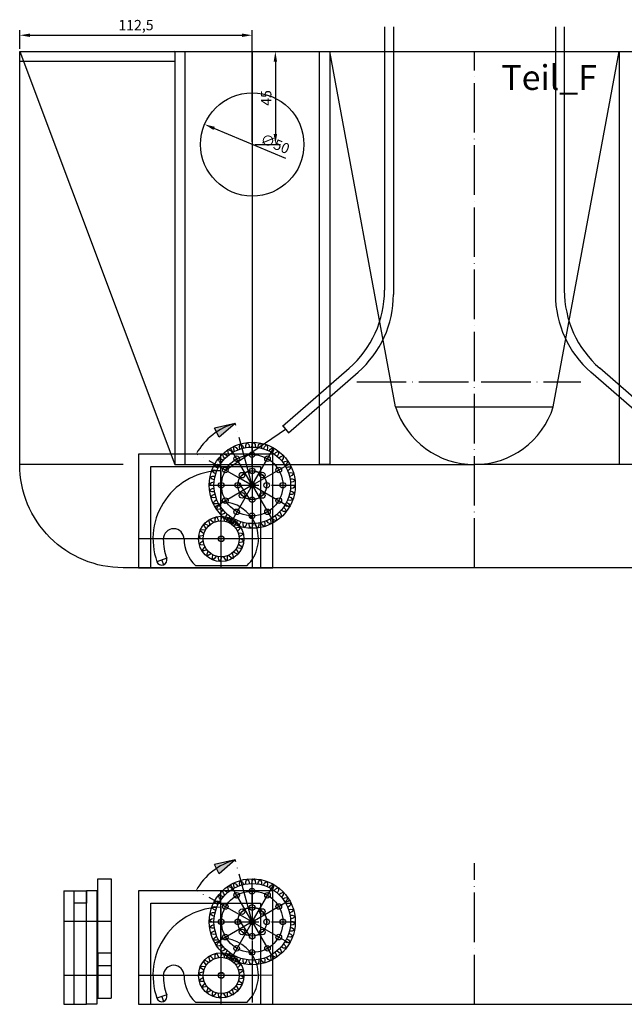
# Model space of a CAD drawing. Units: millimetres. Extents: x 1181 to 5015, y 990 to 2801.
# Drawn here: x 3974 to 4267, y 1710 to 2187 of the extents above; entities that cross this region are included whole.
import ezdxf

# ---------------------------------------------------------------- set-up
doc = ezdxf.new("R2010")
doc.units = ezdxf.units.MM
doc.linetypes.add('ACAD_ISO04W100', pattern=[30, 24, -3, 0, -3])
doc.layers.get('Defpoints').update_dxf_attribs({"color": 2})
for name, color, linetype in [('Bemass', 5, 'Continuous'), ('Mitte', 1, 'ACAD_ISO04W100'), ('Text', 6, 'Continuous')]:
    doc.layers.add(name, color=color, linetype=linetype)
doc.layers.add('Help', color=40, linetype='Continuous', plot=False)
doc.styles.get("Standard").update_dxf_attribs({"font": 'arial.ttf'})
doc.dimstyles.new('25x2', dxfattribs={"dimscale": 2, "dimtxt": 2.5, "dimasz": 2.5, "dimexe": 1.25, "dimexo": 0.625, "dimtad": 1, "dimtxsty": 'Standard', "dimcen": 2.5, "dimadec": 0, "dimazin": 0, "dimtfac": 1, "dimtmove": 0, "dimatfit": 3, "dimfxl": 1, "dimarcsym": 0})

# ---------------------------------------------------------------- blocks, each defined once
blk = doc.blocks.new('*D101')
at = {"layer": 'Bemass', "color": 0, "lineweight": -2, "transparency": 16777216}
for p, q in [((3974.1, 2173.04), (3974.1, 2182.15)), ((3979.1, 2179.65), (4081.6, 2179.65)), ((4086.6, 2128.04), (4086.6, 2182.15))]:
    blk.add_line(p, q, dxfattribs=at)
at = {"layer": 'Bemass', "color": 0, "transparency": 16777216}
for points in [[(3979.1, 2180.48), (3979.1, 2178.82), (3974.1, 2179.65)], [(4081.6, 2180.48), (4081.6, 2178.82), (4086.6, 2179.65)]]:
    blk.add_solid(points, dxfattribs=at)
at = {"layer": 'Defpoints', "color": 0, "transparency": 16777216}
for p in [(4086.6, 2179.65), (3974.1, 2171.79), (4086.6, 2126.79)]:
    blk.add_point(p, dxfattribs=at)
at = {"layer": 'Bemass', "color": 0, "transparency": 16777216, "insert": (4030.35, 2183.91), "char_height": 5, "attachment_point": 5}
blk.add_mtext('112,5', dxfattribs=at)
blk = doc.blocks.new('*D102')
at = {"layer": 'Bemass', "color": 0, "lineweight": -2, "transparency": 16777216}
for p, q in [((4087.85, 2171.79), (4100.3, 2171.79)), ((4097.8, 2166.79), (4097.8, 2131.79)), ((4087.85, 2126.79), (4100.3, 2126.79))]:
    blk.add_line(p, q, dxfattribs=at)
at = {"layer": 'Bemass', "color": 0, "transparency": 16777216}
for points in [[(4096.97, 2166.79), (4098.63, 2166.79), (4097.8, 2171.79)], [(4096.97, 2131.79), (4098.63, 2131.79), (4097.8, 2126.79)]]:
    blk.add_solid(points, dxfattribs=at)
at = {"layer": 'Defpoints', "color": 0, "transparency": 16777216}
for p in [(4086.6, 2171.79), (4086.6, 2126.79), (4097.8, 2126.79)]:
    blk.add_point(p, dxfattribs=at)
at = {"layer": 'Bemass', "color": 0, "transparency": 16777216, "insert": (4094.01, 2149.29), "char_height": 5, "attachment_point": 5, "rotation": 90}
blk.add_mtext('45', dxfattribs=at)
blk = doc.blocks.new('*D105')
at = {"layer": 'Bemass', "color": 0, "lineweight": -2, "transparency": 16777216}
blk.add_line((4102.85, 2119.94), (4068.17, 2134.56), dxfattribs=at)
at = {"layer": 'Bemass', "color": 0, "transparency": 16777216}
blk.add_solid([(4068.5, 2135.32), (4067.85, 2133.79), (4063.57, 2136.5)], dxfattribs=at)
at = {"layer": 'Defpoints', "color": 0, "transparency": 16777216}
for p in [(4063.57, 2136.5), (4109.64, 2117.08)]:
    blk.add_point(p, dxfattribs=at)
at = {"layer": 'Bemass', "color": 0, "transparency": 16777216, "insert": (4097.43, 2126.5), "char_height": 5, "attachment_point": 5, "rotation": 337.1415}
blk.add_mtext('∅50', dxfattribs=at)

msp = doc.modelspace()

# ---------------------------------------------------------------- hatches: boundary and pattern name
at = {"layer": 'Mitte'}
h = msp.add_hatch(color=256, dxfattribs=at)
h.dxf.hatch_style = 1
h.paths.add_polyline_path([(4078.378, 1991.697), (4068.318, 1989.45), (4070.559, 1984.98)])
h = msp.add_hatch(color=256, dxfattribs=at)
h.dxf.hatch_style = 1
h.paths.add_polyline_path([(4078.378, 1780.325), (4068.318, 1778.078), (4070.559, 1773.608)])

# ---------------------------------------------------------------- linework, layer by layer
at = {"color": 4}
for p, q in [((4150.624, 2183.772), (4150.624, 2056.145)), ((4154.935, 2183.772), (4154.935, 2054.183)), ((4233.27, 2183.772), (4233.27, 2054.183)), ((4237.581, 2183.772), (4237.581, 2056.145)), ((4101.249, 1990.372), (4133.47, 2018.447)), ((4286.956, 1990.372), (4254.735, 2018.447)), ((4104.081, 1987.122), (4137.781, 2016.485)), ((4284.124, 1987.122), (4250.424, 2016.485)), ((4073.682, 1969.012), (4102.772, 1988.835)), ((4101.463, 1990.547), (4104.081, 1987.122))]:
    msp.add_line(p, q, dxfattribs=at)
for p, q in [((3974.103, 2171.786), (4049.102, 2171.983)), ((4049.102, 2171.983), (4049.102, 2166.983)), ((4054.102, 2171.786), (4119.103, 2171.786)), ((4155.945, 1999.786), (4124.103, 2171.786)), ((4232.26, 1999.786), (4264.103, 2171.786)), ((4075.024, 1977.533), (4074.805, 1978.992)), ((4074.805, 1978.992), (4076.116, 1978.543)), ((4077.637, 1979.15), (4077.649, 1980.625)), ((4077.974, 1978.115), (4077.637, 1979.15)), ((4077.649, 1980.625), (4078.874, 1979.977)), ((4078.874, 1979.977), (4079.701, 1978.84)), ((4080.471, 1980.338), (4080.713, 1981.793)), ((4080.641, 1979.264), (4080.471, 1980.338)), ((4080.713, 1981.793), (4081.821, 1980.961)), ((4081.821, 1980.961), (4082.461, 1979.709)), ((4083.456, 1981.068), (4083.922, 1982.467)), ((4083.456, 1979.98), (4083.456, 1981.068)), ((4083.922, 1982.467), (4084.887, 1981.473)), ((4084.887, 1981.473), (4085.323, 1980.136)), ((4086.348, 1980.248), (4086.518, 1981.323)), ((4086.518, 1981.323), (4087.198, 1982.631)), ((4087.198, 1982.631), (4087.995, 1981.498)), ((4087.995, 1981.498), (4088.216, 1980.11)), ((4089.246, 1980.06), (4089.582, 1981.095)), ((4089.582, 1981.095), (4090.458, 1982.281)), ((4090.458, 1982.281), (4091.068, 1981.037)), ((4091.068, 1981.037), (4091.07, 1979.631)), ((4092.079, 1979.421), (4092.573, 1980.39)), ((4092.573, 1980.39), (4093.624, 1981.425)), ((4093.624, 1981.425), (4094.032, 1980.101)), ((4094.032, 1980.101), (4093.813, 1978.712)), ((4094.778, 1978.347), (4095.417, 1979.227)), ((4095.417, 1979.227), (4096.617, 1980.084)), ((4096.813, 1978.713), (4096.379, 1977.375)), ((4096.617, 1980.084), (4096.813, 1978.713)), ((4070.711, 1973.182), (4070.052, 1974.502)), ((4070.052, 1974.502), (4071.437, 1974.48)), ((4071.437, 1974.48), (4072.69, 1973.843)), ((4072.696, 1975.528), (4072.252, 1976.934)), ((4072.252, 1976.934), (4073.617, 1976.696)), ((4073.336, 1974.647), (4072.696, 1975.528)), ((4073.617, 1976.696), (4074.755, 1975.87)), ((4075.518, 1976.564), (4075.024, 1977.533)), ((4076.116, 1978.543), (4077.111, 1977.55)), ((4097.275, 1976.863), (4098.044, 1977.633)), ((4098.044, 1977.633), (4099.363, 1978.292)), ((4099.342, 1976.906), (4098.705, 1975.653)), ((4099.363, 1978.292), (4099.342, 1976.906)), ((4099.509, 1975.008), (4100.389, 1975.647)), ((4100.389, 1975.647), (4101.795, 1976.092)), ((4101.557, 1974.727), (4100.732, 1973.589)), ((4101.795, 1976.092), (4101.557, 1974.727)), ((4037.603, 1921.786), (4037.603, 1970.786)), ((4037.603, 1970.786), (4090.603, 1970.786)), ((4066.919, 1968.763), (4068.243, 1969.17)), ((4068.243, 1969.17), (4069.632, 1968.952)), ((4068.259, 1971.755), (4069.631, 1971.951)), ((4069.117, 1970.556), (4068.259, 1971.755)), ((4069.997, 1969.916), (4069.117, 1970.556)), ((4071.48, 1972.413), (4070.711, 1973.182)), ((4090.603, 1970.786), (4090.603, 1921.786)), ((4101.425, 1972.825), (4102.395, 1973.319)), ((4102.395, 1973.319), (4103.853, 1973.539)), ((4103.405, 1972.228), (4102.411, 1971.233)), ((4102.977, 1970.37), (4104.012, 1970.706)), ((4103.853, 1973.539), (4103.405, 1972.228)), ((4104.838, 1969.47), (4103.702, 1968.643)), ((4104.012, 1970.706), (4105.486, 1970.695)), ((4105.486, 1970.695), (4104.838, 1969.47)), ((4066.062, 1965.597), (4067.307, 1966.207)), ((4067.249, 1964.721), (4066.062, 1965.597)), ((4067.953, 1967.712), (4066.919, 1968.763)), ((4068.283, 1964.385), (4067.249, 1964.721)), ((4067.307, 1966.207), (4068.712, 1966.208)), ((4068.923, 1967.218), (4067.953, 1967.712)), ((4071.454, 1968.774), (4071.454, 1953.78)), ((4104.125, 1967.702), (4105.2, 1967.872)), ((4105.823, 1966.522), (4104.571, 1965.883)), ((4104.842, 1964.888), (4105.93, 1964.888)), ((4105.2, 1967.872), (4106.655, 1967.63)), ((4106.655, 1967.63), (4105.823, 1966.522)), ((4105.93, 1964.888), (4107.329, 1964.421)), ((4107.329, 1964.421), (4106.334, 1963.457)), ((4065.712, 1962.336), (4066.846, 1963.133)), ((4067.021, 1961.656), (4065.712, 1962.336)), ((4065.876, 1959.061), (4066.871, 1960.025)), ((4066.846, 1963.133), (4068.234, 1963.354)), ((4066.871, 1960.025), (4068.208, 1960.461)), ((4068.095, 1961.486), (4067.021, 1961.656)), ((4106.36, 1960.349), (4104.971, 1960.128)), ((4106.334, 1963.457), (4104.997, 1963.021)), ((4105.11, 1961.996), (4106.184, 1961.826)), ((4106.184, 1961.826), (4107.493, 1961.146)), ((4107.493, 1961.146), (4106.36, 1960.349)), ((4067.275, 1958.594), (4065.876, 1959.061)), ((4066.551, 1955.852), (4067.382, 1956.96)), ((4068.005, 1955.609), (4066.551, 1955.852)), ((4068.363, 1958.594), (4067.275, 1958.594)), ((4067.382, 1956.96), (4068.634, 1957.599)), ((4069.08, 1955.78), (4068.005, 1955.609)), ((4068.367, 1954.012), (4069.504, 1954.839)), ((4104.283, 1956.264), (4105.252, 1955.77)), ((4105.899, 1957.275), (4104.493, 1957.274)), ((4104.922, 1959.097), (4105.956, 1958.761)), ((4105.252, 1955.77), (4106.287, 1954.719)), ((4107.143, 1957.885), (4105.899, 1957.275)), ((4105.956, 1958.761), (4107.143, 1957.885)), ((4067.719, 1952.787), (4068.367, 1954.012)), ((4069.193, 1952.776), (4067.719, 1952.787)), ((4070.228, 1953.112), (4069.193, 1952.776)), ((4069.352, 1949.943), (4069.8, 1951.254)), ((4070.81, 1950.163), (4069.352, 1949.943)), ((4069.8, 1951.254), (4070.794, 1952.249)), ((4071.78, 1950.657), (4070.81, 1950.163)), ((4101.725, 1951.069), (4102.494, 1950.299)), ((4103.574, 1951.531), (4102.237, 1951.964)), ((4102.494, 1950.299), (4103.153, 1948.98)), ((4103.208, 1953.566), (4104.088, 1952.926)), ((4104.962, 1954.312), (4103.574, 1954.53)), ((4104.946, 1951.727), (4103.574, 1951.531)), ((4104.088, 1952.926), (4104.946, 1951.727)), ((4106.287, 1954.719), (4104.962, 1954.312)), ((4068.631, 1943.796), (4068.726, 1945.556)), ((4068.726, 1945.556), (4069.035, 1946.469)), ((4069.723, 1945.794), (4069.035, 1946.469)), ((4070.602, 1944.266), (4069.723, 1945.794)), ((4071.259, 1944.316), (4071.894, 1945.961)), ((4071.41, 1947.39), (4071.648, 1948.755)), ((4072.816, 1947.835), (4071.41, 1947.39)), ((4071.648, 1948.755), (4072.473, 1949.893)), ((4071.894, 1945.961), (4072.47, 1946.734)), ((4072.916, 1945.879), (4072.47, 1946.734)), ((4073.696, 1948.474), (4072.816, 1947.835)), ((4073.279, 1944.154), (4072.916, 1945.879)), ((4073.842, 1945.19), (4073.863, 1946.576)), ((4075.161, 1945.849), (4073.842, 1945.19)), ((4073.863, 1946.576), (4074.501, 1947.829)), ((4073.92, 1943.999), (4075.032, 1945.367)), ((4075.032, 1945.367), (4075.819, 1945.924)), ((4075.93, 1946.619), (4075.161, 1945.849)), ((4075.978, 1944.973), (4075.819, 1945.924)), ((4076.393, 1944.769), (4076.826, 1946.107)), ((4095.232, 1945.367), (4095.568, 1944.332)), ((4097.089, 1944.939), (4096.094, 1945.932)), ((4097.687, 1946.918), (4098.181, 1945.949)), ((4098.181, 1945.949), (4098.4, 1944.49)), ((4099.588, 1946.786), (4098.45, 1947.612)), ((4100.953, 1946.548), (4099.588, 1946.786)), ((4099.869, 1948.835), (4100.509, 1947.954)), ((4100.509, 1947.954), (4100.953, 1946.548)), ((4101.768, 1949.002), (4100.515, 1949.639)), ((4103.153, 1948.98), (4101.768, 1949.002)), ((4063.513, 1942.003), (4063.227, 1942.923)), ((4064.18, 1942.781), (4063.227, 1942.923)), ((4064.471, 1940.522), (4063.513, 1942.003)), ((4065.79, 1942.061), (4064.18, 1942.781)), ((4065.838, 1944.192), (4065.85, 1945.156)), ((4066.292, 1942.489), (4065.838, 1944.192)), ((4066.713, 1944.726), (4065.85, 1945.156)), ((4068.021, 1943.545), (4066.713, 1944.726)), ((4075.791, 1943.22), (4075.978, 1944.973)), ((4076.352, 1942.875), (4077.833, 1943.833)), ((4076.588, 1943.398), (4076.393, 1944.769)), ((4077.788, 1944.255), (4076.588, 1943.398)), ((4078.427, 1945.135), (4077.788, 1944.255)), ((4077.833, 1943.833), (4078.753, 1944.119)), ((4077.891, 1941.556), (4078.611, 1943.166)), ((4078.319, 1941.054), (4080.022, 1941.508)), ((4078.611, 1943.166), (4078.753, 1944.119)), ((4079.173, 1943.381), (4079.392, 1944.77)), ((4079.581, 1942.057), (4079.173, 1943.381)), ((4079.375, 1939.325), (4080.556, 1940.633)), ((4080.632, 1943.091), (4079.581, 1942.057)), ((4080.022, 1941.508), (4080.986, 1941.496)), ((4080.556, 1940.633), (4080.986, 1941.496)), ((4081.126, 1944.061), (4080.632, 1943.091)), ((4082.137, 1942.445), (4082.136, 1943.851)), ((4082.747, 1941.201), (4082.137, 1942.445)), ((4083.623, 1942.387), (4082.747, 1941.201)), ((4083.959, 1943.422), (4083.623, 1942.387)), ((4085.21, 1941.984), (4084.989, 1943.372)), ((4086.007, 1940.851), (4085.21, 1941.984)), ((4086.687, 1942.159), (4086.007, 1940.851)), ((4086.857, 1943.234), (4086.687, 1942.159)), ((4088.318, 1942.009), (4087.883, 1943.346)), ((4089.283, 1941.015), (4088.318, 1942.009)), ((4089.749, 1942.414), (4089.283, 1941.015)), ((4089.749, 1943.502), (4089.749, 1942.414)), ((4091.384, 1942.521), (4090.744, 1943.773)), ((4092.492, 1941.689), (4091.384, 1942.521)), ((4092.734, 1943.144), (4092.492, 1941.689)), ((4092.564, 1944.218), (4092.734, 1943.144)), ((4094.332, 1943.505), (4093.504, 1944.642)), ((4095.556, 1942.857), (4094.332, 1943.505)), ((4095.568, 1944.332), (4095.556, 1942.857)), ((4098.4, 1944.49), (4097.089, 1944.939)), ((4061.467, 1937.086), (4060.612, 1936.64)), ((4061.385, 1936.064), (4060.612, 1936.64)), ((4063.03, 1935.429), (4061.385, 1936.064)), ((4062.373, 1940.148), (4061.422, 1939.989)), ((4061.979, 1939.202), (4061.422, 1939.989)), ((4063.192, 1937.449), (4061.467, 1937.086)), ((4063.347, 1938.09), (4061.979, 1939.202)), ((4064.126, 1939.961), (4062.373, 1940.148)), ((4079.626, 1938.715), (4081.386, 1938.62)), ((4080.096, 1936.744), (4081.624, 1937.623)), ((4080.146, 1936.087), (4081.791, 1935.452)), ((4081.386, 1938.62), (4082.299, 1938.311)), ((4081.624, 1937.623), (4082.299, 1938.311)), ((4061.552, 1933.893), (4060.877, 1933.205)), ((4061.79, 1932.896), (4060.877, 1933.205)), ((4063.08, 1934.772), (4061.552, 1933.893)), ((4063.55, 1932.801), (4061.79, 1932.896)), ((4063.802, 1932.191), (4062.62, 1930.883)), ((4078.705, 1930.994), (4079.663, 1929.513)), ((4079.05, 1931.555), (4080.803, 1931.368)), ((4079.829, 1933.426), (4081.197, 1932.314)), ((4079.984, 1934.067), (4081.709, 1934.43)), ((4080.803, 1931.368), (4081.754, 1931.527)), ((4081.197, 1932.314), (4081.754, 1931.527)), ((4081.709, 1934.43), (4082.564, 1934.876)), ((4081.791, 1935.452), (4082.564, 1934.876)), ((4062.62, 1930.883), (4062.19, 1930.02)), ((4063.154, 1930.008), (4062.19, 1930.02)), ((4064.858, 1930.462), (4063.154, 1930.008)), ((4064.565, 1928.35), (4064.423, 1927.397)), ((4065.343, 1927.683), (4064.423, 1927.397)), ((4065.285, 1929.96), (4064.565, 1928.35)), ((4066.824, 1928.641), (4065.343, 1927.683)), ((4067.385, 1928.296), (4067.198, 1926.543)), ((4067.198, 1926.543), (4067.357, 1925.592)), ((4069.256, 1927.517), (4068.144, 1926.149)), ((4069.897, 1927.362), (4070.26, 1925.637)), ((4071.917, 1927.2), (4071.282, 1925.555)), ((4072.574, 1927.25), (4073.453, 1925.722)), ((4074.545, 1927.72), (4074.45, 1925.96)), ((4075.155, 1927.972), (4076.463, 1926.79)), ((4076.463, 1926.79), (4077.326, 1926.36)), ((4076.884, 1929.028), (4077.338, 1927.324)), ((4077.338, 1927.324), (4077.326, 1926.36)), ((4077.386, 1929.455), (4078.996, 1928.735)), ((4078.996, 1928.735), (4079.949, 1928.593)), ((4079.663, 1929.513), (4079.949, 1928.593)), ((4059.132, 1922.815), (4084.073, 1922.815)), ((4068.144, 1926.149), (4067.357, 1925.592)), ((4070.26, 1925.637), (4070.706, 1924.782)), ((4071.282, 1925.555), (4070.706, 1924.782)), ((4073.453, 1925.722), (4074.141, 1925.047)), ((4074.45, 1925.96), (4074.141, 1925.047)), ((4077.637, 1767.778), (4077.649, 1769.253)), ((4077.649, 1769.253), (4078.874, 1768.605)), ((4080.471, 1768.966), (4080.713, 1770.421)), ((4080.641, 1767.892), (4080.471, 1768.966)), ((4080.713, 1770.421), (4081.821, 1769.589)), ((4081.821, 1769.589), (4082.461, 1768.337)), ((4083.456, 1769.696), (4083.922, 1771.095)), ((4083.456, 1768.608), (4083.456, 1769.696)), ((4083.922, 1771.095), (4084.887, 1770.101)), ((4084.887, 1770.101), (4085.323, 1768.764)), ((4086.348, 1768.876), (4086.518, 1769.951)), ((4086.518, 1769.951), (4087.198, 1771.259)), ((4087.198, 1771.259), (4087.995, 1770.126)), ((4087.995, 1770.126), (4088.216, 1768.738)), ((4089.246, 1768.688), (4089.582, 1769.723)), ((4089.582, 1769.723), (4090.458, 1770.909)), ((4090.458, 1770.909), (4091.068, 1769.665)), ((4091.068, 1769.665), (4091.07, 1768.259)), ((4092.079, 1768.049), (4092.573, 1769.018)), ((4092.573, 1769.018), (4093.624, 1770.053)), ((4093.624, 1770.053), (4094.032, 1768.729)), ((3995.443, 1765.414), (3995.443, 1710.414)), ((3995.443, 1765.414), (4000.443, 1765.414)), ((4000.443, 1710.414), (4000.443, 1765.414)), ((4011.443, 1765.414), (4006.443, 1765.414)), ((4006.443, 1710.414), (4006.443, 1765.414)), ((4011.443, 1765.414), (4011.443, 1710.414)), ((4072.696, 1764.156), (4072.252, 1765.562)), ((4072.252, 1765.562), (4073.617, 1765.324)), ((4073.336, 1763.275), (4072.696, 1764.156)), ((4073.617, 1765.324), (4074.755, 1764.498)), ((4075.024, 1766.161), (4074.805, 1767.62)), ((4074.805, 1767.62), (4076.116, 1767.171)), ((4075.518, 1765.192), (4075.024, 1766.161)), ((4076.116, 1767.171), (4077.111, 1766.178)), ((4077.974, 1766.743), (4077.637, 1767.778)), ((4078.874, 1768.605), (4079.701, 1767.468)), ((4094.032, 1768.729), (4093.813, 1767.34)), ((4094.778, 1766.975), (4095.417, 1767.855)), ((4095.417, 1767.855), (4096.617, 1768.712)), ((4096.813, 1767.341), (4096.379, 1766.003)), ((4096.617, 1768.712), (4096.813, 1767.341)), ((4097.275, 1765.491), (4098.044, 1766.261)), ((4098.044, 1766.261), (4099.363, 1766.92)), ((4099.342, 1765.534), (4098.705, 1764.281)), ((4099.363, 1766.92), (4099.342, 1765.534)), ((4099.509, 1763.636), (4100.389, 1764.275)), ((4100.389, 1764.275), (4101.795, 1764.72)), ((4101.795, 1764.72), (4101.557, 1763.355)), ((4037.603, 1710.414), (4037.603, 1759.414)), ((4037.603, 1759.414), (4090.603, 1759.414)), ((4068.259, 1760.383), (4069.631, 1760.579)), ((4069.117, 1759.184), (4068.259, 1760.383)), ((4070.711, 1761.81), (4070.052, 1763.13)), ((4070.052, 1763.13), (4071.437, 1763.108)), ((4071.48, 1761.041), (4070.711, 1761.81)), ((4071.437, 1763.108), (4072.69, 1762.471)), ((4090.603, 1759.414), (4090.603, 1710.414)), ((4101.557, 1763.355), (4100.732, 1762.217)), ((4101.425, 1761.453), (4102.395, 1761.947)), ((4102.395, 1761.947), (4103.853, 1762.166)), ((4103.405, 1760.855), (4102.411, 1759.861)), ((4102.977, 1758.998), (4104.012, 1759.334)), ((4103.853, 1762.166), (4103.405, 1760.855)), ((4104.012, 1759.334), (4105.486, 1759.323)), ((4105.486, 1759.323), (4104.838, 1758.098)), ((4066.062, 1754.225), (4067.307, 1754.835)), ((4066.919, 1757.391), (4068.243, 1757.798)), ((4067.953, 1756.34), (4066.919, 1757.391)), ((4067.307, 1754.835), (4068.712, 1754.836)), ((4068.923, 1755.846), (4067.953, 1756.34)), ((4068.243, 1757.798), (4069.632, 1757.58)), ((4069.997, 1758.544), (4069.117, 1759.184)), ((4071.454, 1757.402), (4071.454, 1742.408)), ((4104.838, 1758.098), (4103.702, 1757.271)), ((4104.125, 1756.33), (4105.2, 1756.5)), ((4105.823, 1755.15), (4104.571, 1754.511)), ((4105.2, 1756.5), (4106.655, 1756.258)), ((4106.655, 1756.258), (4105.823, 1755.15)), ((4065.712, 1750.964), (4066.846, 1751.761)), ((4067.021, 1750.284), (4065.712, 1750.964)), ((4067.249, 1753.349), (4066.062, 1754.225)), ((4066.846, 1751.761), (4068.234, 1751.982)), ((4068.095, 1750.114), (4067.021, 1750.284)), ((4068.283, 1753.012), (4067.249, 1753.349)), ((4104.842, 1753.516), (4105.93, 1753.516)), ((4106.334, 1752.085), (4104.997, 1751.649)), ((4105.11, 1750.624), (4106.184, 1750.453)), ((4105.93, 1753.516), (4107.329, 1753.049)), ((4106.184, 1750.453), (4107.493, 1749.774)), ((4107.329, 1753.049), (4106.334, 1752.085)), ((4107.493, 1749.774), (4106.36, 1748.977)), ((4065.876, 1747.689), (4066.871, 1748.653)), ((4067.275, 1747.222), (4065.876, 1747.689)), ((4066.551, 1744.48), (4067.382, 1745.588)), ((4066.871, 1748.653), (4068.208, 1749.089)), ((4068.363, 1747.222), (4067.275, 1747.222)), ((4067.382, 1745.588), (4068.634, 1746.227)), ((4105.899, 1745.903), (4104.493, 1745.902)), ((4104.922, 1747.725), (4105.956, 1747.389)), ((4106.36, 1748.977), (4104.971, 1748.756)), ((4107.143, 1746.513), (4105.899, 1745.903)), ((4105.956, 1747.389), (4107.143, 1746.513)), ((4068.005, 1744.237), (4066.551, 1744.48)), ((4067.719, 1741.415), (4068.367, 1742.64)), ((4069.193, 1741.404), (4067.719, 1741.415)), ((4069.08, 1744.408), (4068.005, 1744.237)), ((4068.367, 1742.64), (4069.504, 1743.467)), ((4070.228, 1741.74), (4069.193, 1741.404)), ((4069.8, 1739.882), (4070.794, 1740.877)), ((4103.574, 1740.159), (4102.237, 1740.592)), ((4103.208, 1742.194), (4104.088, 1741.554)), ((4104.962, 1742.94), (4103.574, 1743.158)), ((4104.946, 1740.355), (4103.574, 1740.159)), ((4104.088, 1741.554), (4104.946, 1740.355)), ((4104.283, 1744.892), (4105.252, 1744.398)), ((4106.287, 1743.347), (4104.962, 1742.94)), ((4105.252, 1744.398), (4106.287, 1743.347)), ((4069.352, 1738.571), (4069.8, 1739.882)), ((4070.81, 1738.791), (4069.352, 1738.571)), ((4071.78, 1739.285), (4070.81, 1738.791)), ((4071.41, 1736.018), (4071.648, 1737.383)), ((4072.816, 1736.463), (4071.41, 1736.018)), ((4071.648, 1737.383), (4072.473, 1738.521)), ((4073.696, 1737.102), (4072.816, 1736.463)), ((4073.863, 1735.204), (4074.501, 1736.457)), ((4097.687, 1735.546), (4098.181, 1734.577)), ((4099.588, 1735.414), (4098.45, 1736.24)), ((4099.869, 1737.463), (4100.509, 1736.582)), ((4100.509, 1736.582), (4100.953, 1735.176)), ((4101.768, 1737.63), (4100.515, 1738.267)), ((4101.725, 1739.697), (4102.494, 1738.927)), ((4103.153, 1737.608), (4101.768, 1737.63)), ((4102.494, 1738.927), (4103.153, 1737.608)), ((4063.513, 1730.631), (4063.227, 1731.551)), ((4064.18, 1731.409), (4063.227, 1731.551)), ((4065.79, 1730.689), (4064.18, 1731.409)), ((4065.838, 1732.82), (4065.85, 1733.784)), ((4066.292, 1731.117), (4065.838, 1732.82)), ((4066.713, 1733.354), (4065.85, 1733.784)), ((4068.021, 1732.172), (4066.713, 1733.354)), ((4068.631, 1732.424), (4068.726, 1734.184)), ((4068.726, 1734.184), (4069.035, 1735.097)), ((4069.723, 1734.422), (4069.035, 1735.097)), ((4070.602, 1732.894), (4069.723, 1734.422)), ((4071.259, 1732.944), (4071.894, 1734.589)), ((4071.894, 1734.589), (4072.47, 1735.362)), ((4072.916, 1734.507), (4072.47, 1735.362)), ((4073.279, 1732.782), (4072.916, 1734.507)), ((4073.842, 1733.818), (4073.863, 1735.204)), ((4075.161, 1734.477), (4073.842, 1733.818)), ((4073.92, 1732.627), (4075.032, 1733.995)), ((4075.032, 1733.995), (4075.819, 1734.552)), ((4075.93, 1735.247), (4075.161, 1734.477)), ((4075.791, 1731.848), (4075.978, 1733.601)), ((4075.978, 1733.601), (4075.819, 1734.552)), ((4076.352, 1731.503), (4077.833, 1732.461)), ((4076.393, 1733.397), (4076.826, 1734.735)), ((4076.588, 1732.026), (4076.393, 1733.397)), ((4077.788, 1732.883), (4076.588, 1732.026)), ((4078.427, 1733.763), (4077.788, 1732.883)), ((4077.833, 1732.461), (4078.753, 1732.747)), ((4077.891, 1730.184), (4078.611, 1731.794)), ((4078.611, 1731.794), (4078.753, 1732.747)), ((4079.173, 1732.009), (4079.392, 1733.398)), ((4079.581, 1730.685), (4079.173, 1732.009)), ((4080.632, 1731.719), (4079.581, 1730.685)), ((4081.126, 1732.689), (4080.632, 1731.719)), ((4082.137, 1731.073), (4082.136, 1732.479)), ((4082.747, 1729.829), (4082.137, 1731.073)), ((4083.623, 1731.015), (4082.747, 1729.829)), ((4083.959, 1732.05), (4083.623, 1731.015)), ((4085.21, 1730.612), (4084.989, 1732)), ((4086.687, 1730.787), (4086.007, 1729.478)), ((4086.857, 1731.862), (4086.687, 1730.787)), ((4088.318, 1730.637), (4087.883, 1731.974)), ((4089.749, 1731.041), (4089.283, 1729.643)), ((4089.749, 1732.13), (4089.749, 1731.041)), ((4091.384, 1731.149), (4090.744, 1732.401)), ((4092.492, 1730.317), (4091.384, 1731.149)), ((4092.734, 1731.772), (4092.492, 1730.317)), ((4092.564, 1732.846), (4092.734, 1731.772)), ((4094.332, 1732.133), (4093.504, 1733.27)), ((4095.556, 1731.485), (4094.332, 1732.133)), ((4095.232, 1733.995), (4095.568, 1732.96)), ((4095.568, 1732.96), (4095.556, 1731.485)), ((4097.089, 1733.567), (4096.094, 1734.56)), ((4098.4, 1733.118), (4097.089, 1733.567)), ((4098.181, 1734.577), (4098.4, 1733.118)), ((4100.953, 1735.176), (4099.588, 1735.414)), ((4062.373, 1728.776), (4061.422, 1728.617)), ((4061.979, 1727.83), (4061.422, 1728.617)), ((4063.192, 1726.077), (4061.467, 1725.714)), ((4063.347, 1726.718), (4061.979, 1727.83)), ((4064.126, 1728.589), (4062.373, 1728.776)), ((4064.471, 1729.15), (4063.513, 1730.631)), ((4078.319, 1729.682), (4080.022, 1730.136)), ((4079.375, 1727.953), (4080.556, 1729.261)), ((4079.626, 1727.343), (4081.386, 1727.248)), ((4080.022, 1730.136), (4080.986, 1730.124)), ((4080.096, 1725.372), (4081.624, 1726.251)), ((4080.556, 1729.261), (4080.986, 1730.124)), ((4081.386, 1727.248), (4082.299, 1726.939)), ((4081.624, 1726.251), (4082.299, 1726.939)), ((4086.007, 1729.478), (4085.21, 1730.612)), ((4089.283, 1729.643), (4088.318, 1730.637)), ((4061.467, 1725.714), (4060.612, 1725.268)), ((4061.385, 1724.692), (4060.612, 1725.268)), ((4061.552, 1722.521), (4060.877, 1721.833)), ((4061.79, 1721.524), (4060.877, 1721.833)), ((4063.03, 1724.057), (4061.385, 1724.692)), ((4063.08, 1723.4), (4061.552, 1722.521)), ((4063.55, 1721.429), (4061.79, 1721.524)), ((4079.829, 1722.054), (4081.197, 1720.942)), ((4079.984, 1722.695), (4081.709, 1723.058)), ((4080.146, 1724.715), (4081.791, 1724.08)), ((4081.709, 1723.058), (4082.564, 1723.504)), ((4081.791, 1724.08), (4082.564, 1723.504)), ((4062.62, 1719.511), (4062.19, 1718.648)), ((4063.154, 1718.636), (4062.19, 1718.648)), ((4063.802, 1720.819), (4062.62, 1719.511)), ((4064.858, 1719.09), (4063.154, 1718.636)), ((4064.565, 1716.978), (4064.423, 1716.025)), ((4065.285, 1718.588), (4064.565, 1716.978)), ((4066.824, 1717.269), (4065.343, 1716.311)), ((4067.385, 1716.924), (4067.198, 1715.171)), ((4075.155, 1716.599), (4076.463, 1715.418)), ((4076.884, 1717.655), (4077.338, 1715.952)), ((4077.386, 1718.083), (4078.996, 1717.363)), ((4078.705, 1719.622), (4079.663, 1718.141)), ((4078.996, 1717.363), (4079.949, 1717.221)), ((4079.05, 1720.183), (4080.803, 1719.996)), ((4079.663, 1718.141), (4079.949, 1717.221)), ((4080.803, 1719.996), (4081.754, 1720.155)), ((4081.197, 1720.942), (4081.754, 1720.155)), ((4065.343, 1716.311), (4064.423, 1716.025)), ((4067.198, 1715.171), (4067.357, 1714.22)), ((4068.144, 1714.777), (4067.357, 1714.22)), ((4069.256, 1716.145), (4068.144, 1714.777)), ((4069.897, 1715.99), (4070.26, 1714.265)), ((4070.26, 1714.265), (4070.706, 1713.41)), ((4071.282, 1714.183), (4070.706, 1713.41)), ((4071.917, 1715.828), (4071.282, 1714.183)), ((4072.574, 1715.878), (4073.453, 1714.35)), ((4073.453, 1714.35), (4074.141, 1713.675)), ((4074.45, 1714.588), (4074.141, 1713.675)), ((4074.545, 1716.348), (4074.45, 1714.588)), ((4076.463, 1715.418), (4077.326, 1714.988)), ((4077.338, 1715.952), (4077.326, 1714.988)), ((3995.443, 1710.414), (4000.443, 1710.414)), ((4000.443, 1710.414), (4006.443, 1710.414)), ((4011.443, 1710.414), (4006.443, 1710.414)), ((4059.132, 1711.443), (4084.073, 1711.443))]:
    msp.add_line(p, q)
at = {"color": 1}
for p, q in [((4071.603, 1922.815), (4071.485, 1976.786)), ((4071.603, 1921.786), (4071.603, 1949.286)), ((4088.887, 1935.786), (4031.603, 1935.786)), ((4096.603, 1935.976), (4053.61, 1935.666)), ((4045.207, 1926.381), (4040.489, 1924.726)), ((4042.848, 1925.554), (4043.676, 1923.195)), ((4071.603, 1711.443), (4071.485, 1765.414)), ((4071.603, 1710.414), (4071.603, 1737.914)), ((4088.887, 1724.414), (4031.603, 1724.414)), ((4096.603, 1724.604), (4053.61, 1724.294)), ((4045.207, 1715.009), (4040.489, 1713.354)), ((4042.848, 1714.182), (4043.676, 1711.823))]:
    msp.add_line(p, q, dxfattribs=at)
msp.add_lwpolyline([(4264.103, 2171.786), (4414.103, 2171.786), (4414.103, 1971.786, -0.4142136), (4364.103, 1921.786), (4024.103, 1921.786, -0.4142136), (3974.103, 1971.786), (3974.103, 2171.786), (4124.103, 2171.786)], format="xyb")
for points in [[(4031.603, 1976.786), (4031.603, 1921.786), (4096.603, 1921.786), (4096.603, 1976.786)], [(4000.443, 1765.414), (4006.443, 1765.414), (4006.443, 1759.414), (4000.443, 1759.414)], [(4031.603, 1765.414), (4031.603, 1710.414), (4096.603, 1710.414), (4096.603, 1765.414)]]:
    msp.add_lwpolyline(points, close=True)
for centre, radius in [((4086.602, 2126.786), 25), ((4086.603, 1961.741), 18.528), ((4079.032, 1974.601), 1.35), ((4086.507, 1976.567), 1.35), ((4093.981, 1974.601), 1.35), ((4073.57, 1969.154), 1.35), ((4086.533, 1968.696), 1.35), ((4099.443, 1969.154), 1.35), ((4081.668, 1966.642), 1.35), ((4091.474, 1966.705), 1.35), ((4071.584, 1961.741), 1.35), ((4079.648, 1961.741), 1.35), ((4086.556, 1961.741), 1.35), ((4093.558, 1961.741), 1.35), ((4101.429, 1961.741), 1.35), ((4073.57, 1954.328), 1.35), ((4081.668, 1956.84), 1.35), ((4086.58, 1954.786), 1.35), ((4091.474, 1956.777), 1.35), ((4099.443, 1954.328), 1.35), ((4079.032, 1948.881), 1.35), ((4093.981, 1948.881), 1.35), ((4086.507, 1946.915), 1.35), ((4071.574, 1935.795), 8.75), ((4071.603, 1935.786), 1.45), ((4071.574, 1935.795), 1.35), ((4086.603, 1750.369), 18.528), ((4079.032, 1763.229), 1.35), ((4086.507, 1765.195), 1.35), ((4093.981, 1763.229), 1.35), ((4073.57, 1757.782), 1.35), ((4081.668, 1755.27), 1.35), ((4086.533, 1757.324), 1.35), ((4091.474, 1755.333), 1.35), ((4099.443, 1757.782), 1.35), ((4071.584, 1750.369), 1.35), ((4079.648, 1750.369), 1.35), ((4086.556, 1750.369), 1.35), ((4093.558, 1750.369), 1.35), ((4101.429, 1750.369), 1.35), ((4081.668, 1745.468), 1.35), ((4091.474, 1745.405), 1.35), ((4073.57, 1742.956), 1.35), ((4086.58, 1743.414), 1.35), ((4099.443, 1742.956), 1.35), ((4079.032, 1737.509), 1.35), ((4086.507, 1735.543), 1.35), ((4093.981, 1737.509), 1.35), ((4071.574, 1724.423), 8.75), ((4071.603, 1724.414), 1.45), ((4071.574, 1724.423), 1.35)]:
    msp.add_circle(centre, radius)
at = {"color": 4}
for centre, start, end in [((4100.624, 2056.145), 311.06623, 0), ((4287.581, 2056.145), 180, 228.93377), ((4104.935, 2054.183), 311.06623, 0), ((4283.27, 2054.183), 180, 228.93377)]:
    msp.add_arc(centre, 50, start, end, dxfattribs=at)
for centre, radius, start, end in [((4194.103, 2011.786), 40, 197.4576, 342.5424), ((4071.575, 1935.781), 32.993, 90.21002, 199.61587), ((4071.603, 1935.786), 17.993, 313.87243, 90.25749), ((4048.61, 1935.672), 5, 359.9336, 179.9336), ((4071.578, 1935.781), 27.996, 180.2112, 199.61829), ((4071.603, 1935.786), 17.993, 180.38348, 226.12757), ((4042.848, 1925.554), 2.5, 199.33029, 19.33029), ((4071.575, 1724.409), 32.993, 90.21002, 199.61587), ((4071.603, 1724.414), 17.993, 313.87243, 90.25749), ((4048.61, 1724.3), 5, 359.9336, 179.9336), ((4071.578, 1724.409), 27.996, 180.2112, 199.61829), ((4071.603, 1724.414), 17.993, 180.38348, 226.12757), ((4042.848, 1714.182), 2.5, 199.33029, 19.33029)]:
    msp.add_arc(centre, radius, start, end)
at = {"layer": 'Bemass'}
for p, q in [((4011.937, 1729.166), (4011.937, 1771.111)), ((4011.937, 1771.111), (4018.337, 1771.111)), ((4018.337, 1771.111), (4018.337, 1713.332)), ((4011.937, 1735.332), (4011.937, 1713.332)), ((4011.937, 1735.332), (4018.337, 1735.332)), ((4011.937, 1729.166), (4018.337, 1729.166)), ((4011.937, 1713.332), (4018.337, 1713.332))]:
    msp.add_line(p, q, dxfattribs=at)
at = {"layer": 'Defpoints'}
for p, q in [((4086.556, 1961.741), (4076.011, 1979.726)), ((4086.556, 1961.741), (4096.98, 1979.796)), ((4086.51, 1961.741), (4068.406, 1972.032)), ((4069.631, 1971.951), (4070.968, 1971.518)), ((4086.603, 1961.741), (4104.638, 1972.153)), ((4086.51, 1961.741), (4068.545, 1951.208)), ((4086.556, 1961.741), (4076.253, 1943.617)), ((4086.556, 1961.741), (4096.98, 1943.686)), ((4086.603, 1961.741), (4104.638, 1951.328)), ((4086.556, 1750.369), (4076.011, 1768.354)), ((4086.556, 1750.369), (4096.98, 1768.424)), ((4086.51, 1750.369), (4068.406, 1760.66)), ((4069.631, 1760.579), (4070.968, 1760.146)), ((4086.603, 1750.369), (4104.638, 1760.781)), ((4086.51, 1750.369), (4068.545, 1739.836)), ((4086.556, 1750.369), (4076.253, 1732.245)), ((4086.556, 1750.369), (4096.98, 1732.314)), ((4086.603, 1750.369), (4104.638, 1739.956))]:
    msp.add_line(p, q, dxfattribs=at)
for centre, radius in [((4086.603, 1961.741), 20.825), ((4086.603, 1961.741), 14.826), ((4086.603, 1961.741), 6.955), ((4086.603, 1750.369), 20.825), ((4086.603, 1750.369), 14.826), ((4086.603, 1750.369), 6.955)]:
    msp.add_circle(centre, radius, dxfattribs=at)
at = {"layer": 'Help'}
for p, q in [((4086.602, 2171.786), (4086.602, 1921.786)), ((4124.103, 2171.786), (4264.103, 2171.786)), ((4155.945, 1999.786), (4232.26, 1999.786)), ((4079.762, 1963.231), (4085.232, 1954.98)), ((4079.762, 1751.859), (4085.232, 1743.608)), ((4096.603, 1710.414), (4291.603, 1710.414))]:
    msp.add_line(p, q, dxfattribs=at)
for centre, radius in [((4086.623, 1961.84), 7), ((4071.574, 1935.795), 10.95), ((4086.623, 1750.468), 7), ((4071.574, 1724.423), 10.95)]:
    msp.add_circle(centre, radius, dxfattribs=at)
at = {"layer": 'Mitte'}
for p, q in [((4194.103, 1921.786), (4194.103, 2171.786)), ((4137.135, 2011.786), (4245.595, 2011.786)), ((4078.378, 1991.697), (4068.318, 1989.45)), ((4070.559, 1984.98), (4068.318, 1989.45)), ((4078.378, 1991.697), (4070.559, 1984.98)), ((4086.598, 1961.713), (4078.378, 1991.697)), ((4086.486, 1982.566), (4086.626, 1940.916)), ((4086.598, 1961.713), (4059.531, 1977.009)), ((4086.603, 1976.786), (4086.603, 1921.786)), ((4065.778, 1961.741), (4107.428, 1961.741)), ((4078.378, 1780.325), (4068.318, 1778.078)), ((4078.378, 1780.325), (4070.559, 1773.608)), ((4086.598, 1750.341), (4078.378, 1780.325)), ((4194.103, 1710.414), (4194.103, 1778.821)), ((4070.559, 1773.608), (4068.318, 1778.078)), ((4086.486, 1771.194), (4086.626, 1729.544)), ((4086.598, 1750.341), (4059.531, 1765.637)), ((4086.603, 1765.414), (4086.603, 1710.414)), ((4018.337, 1750.448), (3995.443, 1750.448)), ((4065.778, 1750.369), (4107.428, 1750.369)), ((4018.337, 1724.414), (3995.443, 1724.414))]:
    msp.add_line(p, q, dxfattribs=at)
for centre in [(4086.598, 1961.713), (4086.598, 1750.341)]:
    msp.add_arc(centre, 31.091, 105.33156, 150.52853, dxfattribs=at)
at = {"layer": 'Text'}
for p, q in [((3974.103, 2171.786), (4049.102, 1971.786)), ((4049.102, 2171.786), (4049.102, 1971.786)), ((4054.102, 1971.786), (4054.102, 2171.786)), ((4119.103, 1971.786), (4119.103, 2171.786)), ((4124.103, 2171.786), (4124.103, 1971.786)), ((4264.103, 2171.786), (4264.103, 1971.786)), ((4049.102, 2166.983), (3974.103, 2166.983)), ((4024.103, 1971.786), (3974.103, 1971.786)), ((4049.102, 1971.786), (4194.103, 1971.786)), ((4124.103, 1971.786), (4119.103, 1971.786)), ((4339.103, 1971.786), (4194.103, 1971.786))]:
    msp.add_line(p, q, dxfattribs=at)

# ---------------------------------------------------------------- texts
at = {"layer": 'Text', "insert": (4207.141, 2165.184), "char_height": 12, "attachment_point": 1}
msp.add_mtext_dynamic_manual_height_columns('{\\fArial|b1|i0|c0|p34;Teil_F}', width=72.21287, gutter_width=12.5, heights=[0], dxfattribs=at)

# ---------------------------------------------------------------- dimensions: what is measured, and where the dimension line sits
at = {"layer": 'Bemass'}
dim = msp.add_linear_dim(base=(4086.602, 2179.651), p1=(3974.103, 2171.786), p2=(4086.602, 2126.786), dimstyle='25x2', dxfattribs=at)
dim.commit()
dim.dimension.update_dxf_attribs({"geometry": '*D101', "text_midpoint": (4030.353, 2183.905)})
dim = msp.add_linear_dim(base=(4097.801, 2126.786), p1=(4086.602, 2171.786), p2=(4086.602, 2126.786), angle=90, dimstyle='25x2', dxfattribs=at)
dim.commit()
dim.dimension.update_dxf_attribs({"geometry": '*D102', "text_midpoint": (4094.008, 2149.286)})
dim = msp.add_diameter_dim_2p(p1=(4109.639, 2117.075), p2=(4063.566, 2136.498), dimstyle='25x2', dxfattribs=at)
dim.commit()
dim.dimension.update_dxf_attribs({"geometry": '*D105', "text_midpoint": (4095.896, 2122.869), "dimtype": 163})

doc.saveas('drawing.dxf')
